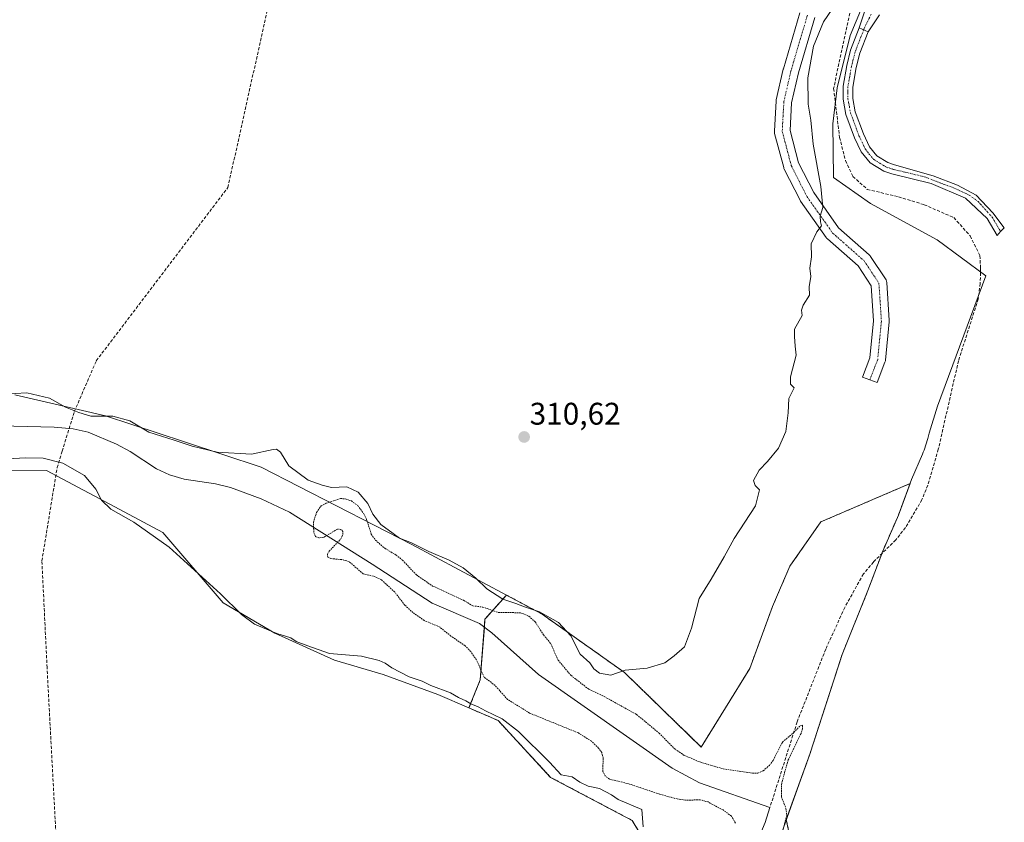
# Model space of a CAD drawing. Units: metres. Extents: x 594117 to 597572, y 4705936 to 4708296.
# Drawn here: x 595464 to 595779, y 4706417 to 4706673 of the extents above; entities that cross this region are included whole.
import ezdxf
from ezdxf.enums import TextEntityAlignment as Align

# ---------------------------------------------------------------- set-up
doc = ezdxf.new("R2010")
doc.units = ezdxf.units.M
doc.header["$MEASUREMENT"] = 0
for name, pattern in [('TRAZO_Y_PUNTO', [1, 0.5, -0.25, 0, -0.25]), ('TRAZOS', [0.75, 0.5, -0.25]), ('TRAZOSX2', [1.5, 1, -0.5])]:
    doc.linetypes.add(name, pattern=pattern)
for name, color, linetype, lineweight in [('Arbolado forestal', 92, 'TRAZOS', 0), ('Arbolado forestal CxS', 92, 'Continuous', 0), ('Camino Cxs', 19, 'Continuous', 0), ('Camino eje', 39, 'TRAZO_Y_PUNTO', 13), ('Carátula', 7, 'Continuous', 5), ('Conducción de agua lineal', 5, 'TRAZOSX2', 0), ('Corriente artificial lineal', 5, 'TRAZOSX2', 13), ('Corriente natural lineal', 142, 'Continuous', 13), ('Cultivos herbáceos CxS', 92, 'Continuous', 0), ('Curva de nivel auxiliar', 36, 'TRAZOS', 0), ('Curva de nivel normal', 36, 'Continuous', 0), ('Municipio', 9, 'Continuous', 13), ('Municipio CxS', 142, 'Continuous', 0), ('Pastizal CxS', 92, 'Continuous', 0), ('Pista no pavimentada Cxs', 254, 'Continuous', 0), ('Pista pavimentada eje', 135, 'TRAZO_Y_PUNTO', 0), ('Punto de cota en terreno', 7, 'Continuous', 0), ('Rótulo de punto de cota en terreno', 19, 'Continuous', 0)]:
    doc.layers.add(name, color=color, linetype=linetype, lineweight=lineweight)
doc.styles.add('Arial', font='txt', dxfattribs={"height": 0.2})

# ---------------------------------------------------------------- blocks, each defined once
blk = doc.blocks.new('*U157')
at = {"layer": 'Cultivos herbáceos CxS', "color": 92, "linetype": 'Continuous', "lineweight": 0}
blk.add_polyline3d([(595710.81, 4706408.93, 308.37), (595708.99, 4706417.47, 307.29), (595716.55, 4706438.47, 308.72), (595726.87, 4706470.36, 308.71), (595735.12, 4706490.79, 308.76), (595739.86, 4706503.42, 309.57), (595744.87, 4706514.92, 308.43), (595748.64, 4706525.03, 308.86), (595720.07, 4706512.76, 309.43), (595710.12, 4706498.57, 309.33), (595704.6, 4706485.72, 309.28), (595697.28, 4706465.83, 309.27), (595681.77, 4706440.71, 308.97), (595657.2, 4706464.55, 309.93), (595630.81, 4706483.25, 309.35), (595619.4, 4706489.34, 310.19), (595589.07, 4706505.53, 309.37), (595540.94, 4706530.26, 308.82), (595516.37, 4706538.34, 310.05), (595491.03, 4706546.67, 310.16), (595461.99, 4706553.45, 309.67)], dxfattribs=at)
blk = doc.blocks.new('*U172')
at = {"layer": 'Curva de nivel normal', "color": 36, "linetype": 'Continuous', "lineweight": 0}
for points in [[(595663.12, 4706415.19, 310), (595662.71, 4706420.7, 310), (595655.16, 4706423.89, 310), (595653.08, 4706425.41, 310), (595649.16, 4706427.45, 310), (595645.6, 4706428.23, 310), (595642.87, 4706429.44, 310), (595640.41, 4706431.18, 310), (595636.94, 4706431.78, 310), (595633.15, 4706435.88, 310), (595623.3, 4706445.68, 310), (595618.01, 4706449.73, 310), (595612.75, 4706452.25, 310), (595610.4, 4706453.58, 310), (595607.97, 4706454.48, 310), (595606.36, 4706455.54, 310), (595604.1, 4706456.6, 310), (595601.49, 4706458, 310), (595595.17, 4706460.35, 310), (595592.38, 4706461.73, 310), (595588.28, 4706463.16, 310), (595582.73, 4706466.07, 310), (595580.61, 4706467.53, 310), (595578.64, 4706468.44, 310), (595572.98, 4706469.75, 310), (595562.77, 4706470.59, 310), (595555.8, 4706473.09, 310), (595552.1, 4706474.52, 310), (595550.34, 4706475.64, 310), (595545.94, 4706477.04, 310), (595538.76, 4706480.06, 310), (595534.57, 4706483.06, 310), (595527.91, 4706489.73, 310), (595511.48, 4706504.63, 310), (595500.15, 4706512.64, 310), (595492.81, 4706516.84, 310), (595489.77, 4706519.74, 310), (595487.97, 4706523.27, 310), (595484.32, 4706527.58, 310), (595477.42, 4706531.49, 310), (595471.16, 4706533.18, 310), (595465.48, 4706533.27, 310), (595454.08, 4706532.56, 310)], [(595458.44, 4706553.59, 310), (595465.85, 4706554.01, 310), (595473.16, 4706552.31, 310), (595478.27, 4706549.42, 310), (595482.55, 4706547.7, 310), (595486.4, 4706546.55, 310), (595493.36, 4706546.53, 310), (595498.9, 4706545.13, 310), (595504.97, 4706541.48, 310), (595513.09, 4706538.91, 310), (595518.8, 4706536.95, 310), (595526.84, 4706535.04, 310), (595537.8, 4706534.46, 310), (595544.71, 4706535.91, 310), (595545.8, 4706536.04, 310), (595547.04, 4706535.04, 310), (595549.77, 4706530.67, 310), (595555.95, 4706526.12, 310), (595560.4, 4706524.51, 310), (595563.44, 4706523.79, 310), (595568.28, 4706523.97, 310), (595571.94, 4706522.24, 310), (595575.09, 4706518.59, 310), (595576.65, 4706515.18, 310), (595579.22, 4706511.86, 310), (595583.13, 4706508.99, 310), (595585.21, 4706507.5, 310), (595589.01, 4706506.01, 310), (595594.6, 4706503.22, 310), (595601.04, 4706500.53, 310), (595605.57, 4706498.06, 310), (595609.61, 4706494.77, 310), (595613.17, 4706491.34, 310), (595618.3, 4706487.98, 310), (595622.4, 4706486.66, 310), (595625.22, 4706485.58, 310), (595629.98, 4706483.97, 310), (595636.12, 4706480.59, 310), (595639.97, 4706476.29, 310), (595642.96, 4706470.47, 310), (595646.11, 4706467.6, 310), (595647.34, 4706465.72, 310), (595649.16, 4706464.32, 310), (595652.77, 4706463.71, 310), (595657.44, 4706465.32, 310), (595664.44, 4706465.97, 310), (595670.1, 4706467.64, 310), (595673.1, 4706469.87, 310), (595676.4, 4706472.76, 310), (595678.64, 4706478.71, 310), (595681.07, 4706488.27, 310), (595684.94, 4706494.43, 310), (595689.1, 4706501.6, 310), (595692.27, 4706507.43, 310), (595699.1, 4706517.93, 310), (595700.44, 4706523.04, 310), (595698.98, 4706524.35, 310), (595698.51, 4706526.04, 310), (595700.27, 4706529.27, 310), (595703.01, 4706532.04, 310), (595706.48, 4706536.38, 310), (595708.85, 4706541.71, 310), (595709.58, 4706547.6, 310), (595709.76, 4706552.19, 310), (595711.52, 4706555.6, 310), (595710.35, 4706556.84, 310), (595710.38, 4706559.14, 310), (595712.2, 4706566.07, 310), (595711.85, 4706568.98, 310), (595711.62, 4706572.12, 310), (595711.66, 4706574.44, 310), (595714.1, 4706578.74, 310), (595713.89, 4706580.49, 310), (595714.34, 4706582.07, 310), (595716.37, 4706585.27, 310), (595716.31, 4706587.93, 310), (595716.8, 4706591.27, 310), (595716.55, 4706593.93, 310), (595717.05, 4706597.6, 310), (595716.98, 4706601.68, 310), (595718.72, 4706605.57, 310), (595720.3, 4706607.52, 310), (595719.94, 4706608.77, 310), (595719.82, 4706610.6, 310), (595720.68, 4706613.32, 310), (595720, 4706620.12, 310), (595717.6, 4706633.58, 310), (595716.8, 4706641.27, 310), (595715.98, 4706646.4, 310), (595715.93, 4706654.81, 310), (595717.68, 4706665.01, 310), (595720.88, 4706672.8, 310), (595726.66, 4706681.24, 310)]]:
    blk.add_polyline3d(points, dxfattribs=at)
blk = doc.blocks.new('5PATER')
at = {"layer": 'Carátula', "linetype": 'Continuous', "lineweight": 5}
h = blk.add_hatch(color=250, dxfattribs=at)
edge = h.paths.add_edge_path()
edge.add_ellipse((0, 0.01), major_axis=(-1.33, -1.34), ratio=0.999422, start_angle=0, end_angle=360)

msp = doc.modelspace()

# ---------------------------------------------------------------- linework, layer by layer
at = {"layer": 'Arbolado forestal', "color": 92, "linetype": 'TRAZOS', "lineweight": 0}
for points in [[(595710.81, 4706408.93, 308.37), (595708.99, 4706417.47, 307.29), (595716.55, 4706438.47, 308.72), (595726.87, 4706470.36, 308.71), (595735.12, 4706490.79, 308.76), (595739.53, 4706502.54, 309.42), (595739.86, 4706503.42, 309.57), (595744.87, 4706514.92, 308.43), (595748.64, 4706525.03, 308.86), (595720.07, 4706512.76, 309.43), (595710.12, 4706498.57, 309.33), (595704.6, 4706485.72, 309.28), (595697.28, 4706465.83, 309.27), (595681.77, 4706440.71, 308.97), (595657.2, 4706464.55, 309.93), (595630.8, 4706483.25, 309.35), (595619.4, 4706489.34, 310.19)], [(595619.4, 4706489.34, 310.19), (595612.54, 4706481.61, 306.72), (595612.34, 4706479.05, 306.07), (595611.01, 4706462.16, 307.73), (595607.42, 4706453.2, 310.12)], [(595607.42, 4706453.2, 310.12), (595616.71, 4706449.22, 309.94), (595633.56, 4706431, 310.14), (595659.69, 4706417.18, 310.07), (595665.19, 4706408.02, 308.77), (595572.66, 4706249.53, 309.61), (595572.82, 4706249.4, 309.59), (595578.72, 4706244.6, 308.49), (595597.39, 4706229.38, 305.64), (595582.73, 4706213.8, 304.93), (595581.55, 4706212.03, 304.83)]]:
    msp.add_polyline3d(points, dxfattribs=at)
at = {"layer": 'Arbolado forestal CxS', "color": 92, "linetype": 'Continuous', "lineweight": 0}
msp.add_polyline3d([(595665.19, 4706408.02, 308.77), (595659.69, 4706417.18, 310.07), (595633.56, 4706431, 310.14), (595616.71, 4706449.22, 309.94), (595607.42, 4706453.2, 310.12), (595611.01, 4706462.16, 307.73), (595612.54, 4706481.61, 306.72), (595619.4, 4706489.34, 310.19), (595630.81, 4706483.25, 309.35), (595657.2, 4706464.55, 309.93), (595681.77, 4706440.71, 308.97), (595697.28, 4706465.83, 309.27), (595704.6, 4706485.72, 309.28), (595710.12, 4706498.57, 309.33), (595720.07, 4706512.76, 309.43), (595748.64, 4706525.03, 308.86), (595744.87, 4706514.92, 308.43), (595739.86, 4706503.42, 309.57), (595735.12, 4706490.79, 308.76), (595726.87, 4706470.36, 308.71), (595716.55, 4706438.47, 308.72), (595708.99, 4706417.47, 307.29), (595710.81, 4706408.93, 308.37)], dxfattribs=at)
at = {"layer": 'Camino Cxs', "color": 19, "linetype": 'Continuous', "lineweight": 0}
msp.add_polyline3d([(595735.16, 4706669.58, 308.98), (595732.51, 4706662.74, 308.98), (595731.35, 4706658.19, 308.94), (595730.25, 4706651.86, 308.9), (595730.25, 4706648.28, 308.9), (595731.06, 4706643.96, 308.87), (595733.67, 4706636.89, 308.91), (595735.62, 4706632.8, 308.9), (595737.92, 4706629.93, 308.91), (595741.48, 4706627.75, 308.9), (595743.65, 4706627.04, 308.89), (595755.96, 4706623.46, 308.92), (595763.8, 4706620.49, 308.98), (595769.72, 4706617.32, 308.98), (595775.12, 4706611.6, 309), (595778.77, 4706606.79, 309.03), (595777.6, 4706605.67, 309.03), (595776.46, 4706604.44, 309.04), (595773.32, 4706609.81, 308.98), (595766.34, 4706616.37, 308.95), (595755.39, 4706621.07, 308.78), (595742.82, 4706624.08, 308.94), (595740.18, 4706624.95, 308.91), (595735.87, 4706627.6, 308.93), (595733, 4706631.16, 308.97), (595730.85, 4706635.69, 308.89), (595728.09, 4706643.14, 308.72), (595727.19, 4706648, 308.93), (595727.18, 4706652.13, 308.92), (595728.35, 4706658.83, 309.06), (595729.58, 4706663.68, 309.09), (595732.34, 4706670.8, 309.04), (595735.16, 4706669.58, 308.98)], close=True, dxfattribs=at)
at = {"layer": 'Camino eje', "color": 39, "linetype": 'TRAZO_Y_PUNTO', "lineweight": 13}
msp.add_polyline3d([(595733.75, 4706670.19, 309.01), (595732.5, 4706666.97, 308.98), (595731.05, 4706663.21, 309.03), (595730.43, 4706660.79, 309.01), (595729.85, 4706658.51, 309), (595729.3, 4706655.35, 308.95), (595728.72, 4706652, 308.91), (595728.72, 4706650.21, 308.92), (595728.72, 4706648.14, 308.92), (595729.17, 4706645.71, 308.84), (595729.58, 4706643.55, 308.8), (595730.96, 4706639.83, 308.88), (595732.26, 4706636.29, 308.95), (595733.24, 4706634.25, 308.94), (595734.31, 4706631.98, 308.94), (595735.46, 4706630.55, 308.94), (595736.9, 4706628.77, 308.95), (595739.05, 4706627.44, 308.91), (595740.83, 4706626.35, 308.92), (595742.15, 4706625.92, 308.92), (595743.24, 4706625.56, 308.92), (595753.16, 4706623.19, 308.87), (595758.19, 4706621.24, 308.87), (595762.31, 4706619.75, 308.94), (595767.5, 4706617.32, 308.96), (595770.36, 4706615.31, 308.95), (595774.91, 4706610.23, 309), (595777.6, 4706605.67, 309.03)], dxfattribs=at)
at = {"layer": 'Conducción de agua lineal', "color": 5, "linetype": 'TRAZOSX2', "lineweight": 0}
msp.add_polyline3d([(595511.45, 4705954.39, 310.24), (595511.76, 4705967.74, 310.24), (595513.93, 4706013.11, 310.26), (595521.17, 4706068.85, 309.51), (595522.86, 4706098.52, 309.33), (595510.31, 4706131.5, 309.52), (595503.49, 4706159.7, 309.21), (595480.46, 4706314.32, 310.56), (595472.36, 4706466.14, 310.78), (595470.71, 4706500.3, 310.77), (595475.58, 4706530.1, 310.36), (595477.2, 4706535.37, 308.96), (595481.08, 4706548.03, 309.84), (595488.13, 4706564.32, 310.8), (595530.24, 4706619.76, 311.02), (595570.07, 4706798.76, 311.08)], dxfattribs=at)
at = {"layer": 'Corriente artificial lineal', "color": 5, "linetype": 'TRAZOSX2', "lineweight": 13}
msp.add_polyline3d([(595729.61, 4706676.99, 309.07), (595724.14, 4706651.46, 308.64), (595726.04, 4706635.78, 308.39), (595727.94, 4706628.34, 308.49), (595730.31, 4706623.27, 308.41), (595734.91, 4706619.15, 308.33), (595744.89, 4706616.77, 308.44), (595753.12, 4706614.24, 308.37), (595762.62, 4706610.12, 308.64), (595767.85, 4706604.26, 308.52), (595770.95, 4706597.97, 308.37), (595771.16, 4706594, 308.32), (595771.08, 4706589.01, 308.36), (595770.43, 4706584.06, 308.48), (595764.1, 4706564.31, 308.66), (595757.65, 4706536.01, 308.44), (595754.27, 4706524.51, 308.56), (595752.42, 4706519.86, 308.46), (595747.16, 4706510.91, 308.58), (595744.03, 4706507, 309.12), (595736.88, 4706499.91, 309.2), (595733.67, 4706496.1, 308.81), (595727.72, 4706485.4, 309.02), (595721.61, 4706472.01, 308.58), (595712.45, 4706448.75, 307.98), (595703.77, 4706421.38, 305.73)], dxfattribs=at)
at = {"layer": 'Corriente natural lineal', "color": 142, "linetype": 'Continuous', "lineweight": 13}
for points in [[(595448.74, 4706543.68, 308.96), (595474.64, 4706543.11, 308.94), (595480.67, 4706542.54, 309.3), (595485.54, 4706541.44, 309.21), (595494.59, 4706537.66, 309.19), (595499, 4706535.25, 309.13), (595507.41, 4706529.77, 308.48), (595511.51, 4706527.76, 308.44), (595516.29, 4706526.41, 308.58), (595526.25, 4706524.94, 309.04), (595531.1, 4706523.75, 308.8), (595540.92, 4706520.13, 308.72), (595549.94, 4706515.83, 308.59), (595576.41, 4706499.18, 306.3), (595595.65, 4706486.78, 306.33), (595610.76, 4706480.25, 306.3), (595614.74, 4706477.22, 306.41), (595629.71, 4706463.94, 306.01), (595672.45, 4706433.92, 305.17), (595681.22, 4706429.2, 305.42), (595703.77, 4706421.38, 305.73)], [(595703.77, 4706421.38, 305.73), (595702.24, 4706416.55, 305.28), (595700.31, 4706411.95, 305.38), (595690.56, 4706394.41, 306.29), (595688.53, 4706389.85, 306.31), (595683.83, 4706372.84, 305.49), (595677.66, 4706343.47, 305.11), (595673.99, 4706329.17, 304.93), (595662.01, 4706289.92, 304.97), (595653.98, 4706271.14, 305.02), (595652.58, 4706266.37, 304.82), (595652.04, 4706261.51, 304.51), (595654.1, 4706227.81, 305.25)]]:
    msp.add_polyline3d(points, dxfattribs=at)
at = {"layer": 'Cultivos herbáceos CxS', "color": 92, "linetype": 'Continuous', "lineweight": 0}
for points in [[(595461.99, 4706553.45, 309.67), (595491.03, 4706546.67, 310.16), (595516.37, 4706538.34, 310.05), (595540.94, 4706530.26, 308.82), (595589.07, 4706505.53, 309.37), (595619.4, 4706489.34, 310.19)], [(595420.59, 4706528.95, 310.88), (595472.22, 4706529.15, 310.78), (595490.83, 4706519.25, 309.65), (595509.45, 4706509.34, 309.27), (595528.69, 4706486.8, 310), (595545.24, 4706477.11, 309.65), (595564.42, 4706468.48, 310.26), (595579.99, 4706463.9, 310.23), (595597.4, 4706457.49, 310.16), (595607.42, 4706453.2, 310.12), (595607.42, 4706453.2, 310.12), (595616.71, 4706449.22, 309.94), (595633.56, 4706431, 310.14), (595659.69, 4706417.18, 310.07), (595665.19, 4706408.02, 308.77), (595572.66, 4706249.53, 309.61), (595597.39, 4706229.38, 305.64), (595582.73, 4706213.8, 304.93), (595581.55, 4706212.03, 304.83), (595580.01, 4706210.98, 305.09), (595569.95, 4706195.44, 305.53)], [(595420.59, 4706528.95, 310.88), (595472.22, 4706529.15, 310.79), (595490.83, 4706519.25, 309.65), (595509.45, 4706509.34, 309.27), (595528.69, 4706486.8, 310), (595545.24, 4706477.11, 309.65), (595564.42, 4706468.48, 310.26), (595579.99, 4706463.9, 310.23), (595597.4, 4706457.49, 310.16), (595607.42, 4706453.2, 310.12)], [(595710.81, 4706408.93, 308.37), (595708.99, 4706417.47, 307.29), (595716.55, 4706438.47, 308.72), (595726.87, 4706470.36, 308.71), (595735.12, 4706490.79, 308.76), (595739.53, 4706502.54, 309.42), (595739.86, 4706503.42, 309.57), (595744.87, 4706514.92, 308.43), (595748.64, 4706525.03, 308.86), (595720.07, 4706512.76, 309.43), (595710.12, 4706498.57, 309.33), (595704.6, 4706485.72, 309.28), (595697.28, 4706465.83, 309.27), (595681.77, 4706440.71, 308.97), (595657.2, 4706464.55, 309.93), (595630.8, 4706483.25, 309.35), (595619.4, 4706489.34, 310.19)], [(595607.42, 4706453.2, 310.12), (595616.71, 4706449.22, 309.94), (595633.56, 4706431, 310.14), (595659.69, 4706417.18, 310.07), (595665.19, 4706408.02, 308.77), (595572.66, 4706249.53, 309.61), (595572.82, 4706249.4, 309.59), (595578.72, 4706244.6, 308.49), (595597.39, 4706229.38, 305.64), (595582.73, 4706213.8, 304.93), (595581.55, 4706212.03, 304.83)]]:
    msp.add_polyline3d(points, dxfattribs=at)
at = {"layer": 'Curva de nivel auxiliar', "color": 36, "linetype": 'TRAZOS', "lineweight": 0}
msp.add_polyline3d([(595692.69, 4706416.39, 307.5), (595691.41, 4706418.61, 307.5), (595688.74, 4706420.56, 307.5), (595683.94, 4706423.12, 307.5), (595681.42, 4706423.81, 307.5), (595676.72, 4706423.69, 307.5), (595674.06, 4706424.08, 307.5), (595668.37, 4706425.64, 307.5), (595658.77, 4706428.87, 307.5), (595652.35, 4706430.46, 307.5), (595651.02, 4706431.46, 307.5), (595650.3, 4706432.88, 307.5), (595650.33, 4706437.2, 307.5), (595649.93, 4706438.92, 307.5), (595648.92, 4706440.38, 307.5), (595646.62, 4706442.56, 307.5), (595642.46, 4706445.21, 307.5), (595626.84, 4706451.56, 307.5), (595619.76, 4706455.92, 307.5), (595615.77, 4706460.42, 307.5), (595612.26, 4706463.08, 307.5), (595609.82, 4706468.58, 307.5), (595607.98, 4706471.23, 307.5), (595606.16, 4706473.09, 307.5), (595601.63, 4706476.19, 307.5), (595598.12, 4706479.07, 307.5), (595593.1, 4706481.2, 307.5), (595589.49, 4706483.7, 307.5), (595586.91, 4706486.07, 307.5), (595583.64, 4706490.3, 307.5), (595579.41, 4706494.19, 307.5), (595576.78, 4706495.41, 307.5), (595573.55, 4706496.11, 307.5), (595569.03, 4706500.04, 307.5), (595566.67, 4706500.68, 307.5), (595563.23, 4706500.99, 307.5), (595562.22, 4706501.46, 307.5), (595562.14, 4706502.43, 307.5), (595562.64, 4706503.33, 307.5), (595566.41, 4706507.32, 307.5), (595567.03, 4706508.82, 307.5), (595567.03, 4706509.69, 307.5), (595566.43, 4706510.36, 307.5), (595565.36, 4706510.43, 307.5), (595560.96, 4706507.86, 307.5), (595559.34, 4706507.61, 307.5), (595558.24, 4706508.09, 307.5), (595557.74, 4706509.44, 307.5), (595557.6, 4706512.59, 307.5), (595558.63, 4706515.77, 307.5), (595560.08, 4706517.84, 307.5), (595561.67, 4706518.69, 307.5), (595566.3, 4706520.24, 307.5), (595568.05, 4706520.07, 307.5), (595569.77, 4706519.44, 307.5), (595571.8, 4706517.97, 307.5), (595573.78, 4706515.36, 307.5), (595574.62, 4706513.61, 307.5), (595576.14, 4706508.79, 307.5), (595577.51, 4706506.89, 307.5), (595580.43, 4706504.3, 307.5), (595584.06, 4706502.15, 307.5), (595586.15, 4706500.49, 307.5), (595590.58, 4706495.78, 307.5), (595595.77, 4706492.23, 307.5), (595605.66, 4706487.68, 307.5), (595608.61, 4706485.89, 307.5), (595611.84, 4706485.48, 307.5), (595616.78, 4706483.75, 307.5), (595623.95, 4706483.68, 307.5), (595626.58, 4706482.54, 307.5), (595628.61, 4706480.72, 307.5), (595631.31, 4706476.59, 307.5), (595633.63, 4706473.75, 307.5), (595635.92, 4706468.53, 307.5), (595640, 4706463.67, 307.5), (595645.75, 4706459.22, 307.5), (595650.07, 4706457.22, 307.5), (595661.07, 4706451.11, 307.5), (595668.26, 4706445.15, 307.5), (595673.41, 4706439.96, 307.5), (595676.45, 4706437.97, 307.5), (595681.6, 4706435.81, 307.5), (595688.76, 4706433.73, 307.5), (595698.21, 4706432.34, 307.5), (595699.9, 4706432.35, 307.5), (595701.58, 4706433.12, 307.5), (595703.57, 4706434.83, 307.5), (595704.75, 4706436.42, 307.5), (595707.76, 4706442.27, 307.5), (595711.42, 4706445.38, 307.5), (595713.54, 4706447.61, 307.5), (595714.16, 4706447.69, 307.5), (595714.22, 4706446.63, 307.5), (595713.7, 4706445.01, 307.5), (595709.57, 4706436.56, 307.5), (595707.51, 4706429.15, 307.5), (595707.43, 4706424.79, 307.5), (595708.87, 4706421.05, 307.5), (595709.12, 4706418.91, 307.5), (595707.9, 4706413.93, 307.5)], dxfattribs=at)
at = {"layer": 'Municipio', "color": 9, "linetype": 'Continuous', "lineweight": 13}
msp.add_polyline3d([(595706.45, 4706410.37, 307.15), (595712.61, 4706427.48, 308.82), (595716.56, 4706438.46, 308.72), (595726.89, 4706470.35, 308.71), (595735.13, 4706490.77, 308.76), (595739.87, 4706503.41, 309.57), (595744.88, 4706514.9, 308.43), (595749.12, 4706526.26, 308.79), (595752.56, 4706534.37, 308.37), (595752.85, 4706535.06, 308.37), (595753.12, 4706535.71, 308.37), (595754.25, 4706539.46, 308.41), (595754.77, 4706541.19, 308.42), (595757.35, 4706549.74, 308.58), (595772.81, 4706591.47, 308.5), (595757.32, 4706603.02, 308.67), (595735.96, 4706614.65, 308.29), (595724.05, 4706622.94, 308.52), (595723.92, 4706640.1, 308.45), (595725.23, 4706651.69, 308.77), (595729.43, 4706668.39, 308.96), (595737.94, 4706688.82, 309.11)], dxfattribs=at)
msp.add_polyline3d([(595706.45, 4706410.37, 307.15), (595712.61, 4706427.48, 308.82), (595716.56, 4706438.46, 308.72), (595726.89, 4706470.35, 308.71), (595735.13, 4706490.77, 308.76), (595739.87, 4706503.41, 309.57), (595744.88, 4706514.9, 308.43), (595749.12, 4706526.26, 308.79), (595752.56, 4706534.37, 308.37), (595752.85, 4706535.06, 308.37), (595753.12, 4706535.71, 308.37), (595754.25, 4706539.46, 308.41), (595754.77, 4706541.19, 308.42), (595757.35, 4706549.74, 308.58), (595772.81, 4706591.47, 308.5), (595757.32, 4706603.02, 308.67), (595735.96, 4706614.65, 308.29), (595724.05, 4706622.94, 308.52), (595723.92, 4706640.1, 308.45), (595725.23, 4706651.69, 308.77), (595729.43, 4706668.39, 308.96), (595737.94, 4706688.82, 309.11)], dxfattribs=at)
at = {"layer": 'Municipio CxS', "color": 142, "linetype": 'Continuous', "lineweight": 0}
for points in [[(595737.94, 4706688.82, 309.11), (595729.43, 4706668.39, 308.96), (595725.23, 4706651.69, 308.77), (595723.92, 4706640.1, 308.45), (595724.05, 4706622.94, 308.52), (595735.96, 4706614.65, 308.29), (595757.32, 4706603.02, 308.67), (595772.81, 4706591.47, 308.5), (595757.35, 4706549.74, 308.58), (595754.77, 4706541.19, 308.42), (595754.25, 4706539.46, 308.41), (595753.12, 4706535.71, 308.37), (595752.85, 4706535.06, 308.37), (595752.56, 4706534.37, 308.37), (595749.12, 4706526.26, 308.79), (595744.88, 4706514.9, 308.43), (595739.87, 4706503.41, 309.57), (595735.13, 4706490.77, 308.76), (595726.89, 4706470.35, 308.71), (595716.56, 4706438.46, 308.72), (595712.61, 4706427.48, 308.82), (595706.45, 4706410.37, 307.15)], [(595706.45, 4706410.37, 307.15), (595712.61, 4706427.48, 308.82), (595716.56, 4706438.46, 308.72), (595726.89, 4706470.35, 308.71), (595735.13, 4706490.77, 308.76), (595739.87, 4706503.41, 309.57), (595744.88, 4706514.9, 308.43), (595749.12, 4706526.26, 308.79), (595752.56, 4706534.37, 308.37), (595752.85, 4706535.06, 308.37), (595753.12, 4706535.71, 308.37), (595754.25, 4706539.46, 308.41), (595754.77, 4706541.19, 308.42), (595757.35, 4706549.74, 308.58), (595772.81, 4706591.47, 308.5), (595757.32, 4706603.02, 308.67), (595735.96, 4706614.65, 308.29), (595724.05, 4706622.94, 308.52), (595723.92, 4706640.1, 308.45), (595725.23, 4706651.69, 308.77), (595729.43, 4706668.39, 308.96), (595737.94, 4706688.82, 309.11)], [(595737.94, 4706688.82, 309.11), (595729.43, 4706668.39, 308.96), (595725.23, 4706651.69, 308.77), (595723.92, 4706640.1, 308.45), (595724.05, 4706622.94, 308.52), (595735.96, 4706614.65, 308.29), (595757.32, 4706603.02, 308.67), (595772.81, 4706591.47, 308.5), (595757.35, 4706549.74, 308.58), (595754.77, 4706541.19, 308.42), (595754.25, 4706539.46, 308.41), (595753.12, 4706535.71, 308.37), (595752.85, 4706535.06, 308.37), (595752.56, 4706534.37, 308.37), (595749.12, 4706526.26, 308.79), (595744.88, 4706514.9, 308.43), (595739.87, 4706503.41, 309.57), (595735.13, 4706490.77, 308.76), (595726.89, 4706470.35, 308.71), (595716.56, 4706438.46, 308.72), (595712.61, 4706427.48, 308.82), (595706.45, 4706410.37, 307.15)], [(595706.45, 4706410.37, 307.15), (595712.61, 4706427.48, 308.82), (595716.56, 4706438.46, 308.72), (595726.89, 4706470.35, 308.71), (595735.13, 4706490.77, 308.76), (595739.87, 4706503.41, 309.57), (595744.88, 4706514.9, 308.43), (595749.12, 4706526.26, 308.79), (595752.56, 4706534.37, 308.37), (595752.85, 4706535.06, 308.37), (595753.12, 4706535.71, 308.37), (595754.25, 4706539.46, 308.41), (595754.77, 4706541.19, 308.42), (595757.35, 4706549.74, 308.58), (595772.81, 4706591.47, 308.5), (595757.32, 4706603.02, 308.67), (595735.96, 4706614.65, 308.29), (595724.05, 4706622.94, 308.52), (595723.92, 4706640.1, 308.45), (595725.23, 4706651.69, 308.77), (595729.43, 4706668.39, 308.96), (595737.94, 4706688.82, 309.11)]]:
    msp.add_polyline3d(points, dxfattribs=at)
at = {"layer": 'Pastizal CxS', "color": 92, "linetype": 'Continuous', "lineweight": 0}
for points in [[(595461.99, 4706553.45, 309.67), (595491.03, 4706546.67, 310.16), (595516.37, 4706538.34, 310.05), (595540.94, 4706530.26, 308.82), (595589.07, 4706505.53, 309.37), (595619.4, 4706489.34, 310.19), (595619.4, 4706489.34, 310.19), (595612.54, 4706481.61, 306.72), (595611.01, 4706462.16, 307.73), (595607.42, 4706453.2, 310.12), (595597.4, 4706457.49, 310.16), (595579.99, 4706463.9, 310.23), (595564.42, 4706468.48, 310.26), (595545.24, 4706477.11, 309.65), (595528.69, 4706486.8, 310), (595509.45, 4706509.34, 309.27), (595490.83, 4706519.25, 309.65), (595472.22, 4706529.15, 310.78), (595420.59, 4706528.95, 310.88)], [(595461.99, 4706553.45, 309.67), (595491.03, 4706546.67, 310.16), (595516.37, 4706538.34, 310.05), (595540.94, 4706530.26, 308.82), (595589.07, 4706505.53, 309.37), (595619.4, 4706489.34, 310.19)], [(595420.59, 4706528.95, 310.88), (595472.22, 4706529.15, 310.79), (595490.83, 4706519.25, 309.65), (595509.45, 4706509.34, 309.27), (595528.69, 4706486.8, 310), (595545.24, 4706477.11, 309.65), (595564.42, 4706468.48, 310.26), (595579.99, 4706463.9, 310.23), (595597.4, 4706457.49, 310.16), (595607.42, 4706453.2, 310.12)], [(595619.4, 4706489.34, 310.19), (595612.54, 4706481.61, 306.72), (595612.34, 4706479.05, 306.07), (595611.01, 4706462.16, 307.73), (595607.42, 4706453.2, 310.12)]]:
    msp.add_polyline3d(points, dxfattribs=at)
at = {"layer": 'Pista no pavimentada Cxs', "color": 254, "linetype": 'Continuous', "lineweight": 0}
for points in [[(595718.13, 4706674.13, 310.3), (595712.88, 4706656.4, 310.38), (595710.69, 4706646.89, 310.76), (595710.2, 4706637.97, 310.67), (595712.94, 4706627.63, 310.56), (595717.76, 4706618.11, 310.07), (595725.69, 4706606.85, 308.44), (595735.53, 4706598.18, 308.28), (595735.79, 4706597.92, 308.32), (595735.95, 4706597.7, 308.35), (595740.71, 4706590.55, 309.12), (595740.92, 4706590.17, 309.12), (595741.06, 4706589.76, 309.12), (595741.13, 4706589.33, 309.12), (595741.92, 4706577.16, 309.12), (595741.93, 4706576.99, 309.12), (595741.92, 4706576.75, 309.12), (595740.73, 4706564.45, 309.07), (595740.7, 4706564.26, 309.07), (595740.58, 4706563.81, 309.07), (595738.06, 4706557.3, 309.12), (595735.72, 4706558.21, 309.24), (595733.38, 4706559.09, 309.36), (595735.78, 4706565.27, 309.32), (595736.92, 4706577.03, 309.32), (595736.18, 4706588.33, 309.3), (595731.97, 4706594.65, 309.1), (595722.17, 4706603.3, 309.64), (595721.9, 4706603.57, 309.71), (595721.77, 4706603.73, 309.74), (595713.57, 4706615.37, 310.22), (595713.45, 4706615.56, 310.22), (595713.39, 4706615.68, 310.23), (595708.36, 4706625.61, 310.46), (595708.24, 4706625.88, 310.47), (595708.17, 4706626.1, 310.47), (595705.26, 4706637.08, 310.54), (595705.19, 4706637.46, 310.55), (595705.18, 4706637.85, 310.55), (595705.71, 4706647.38, 310.65), (595705.75, 4706647.68, 310.65), (595705.77, 4706647.8, 310.65), (595708.02, 4706657.59, 310.69), (595708.06, 4706657.74, 310.69), (595713.35, 4706675.6, 310.55)], [(595738.86, 4706674.99, 309.02), (595735.16, 4706669.58, 308.98), (595735.16, 4706669.58, 308.98), (595732.34, 4706670.8, 309.04), (595734.57, 4706677.6, 309.01)]]:
    msp.add_polyline3d(points, dxfattribs=at)
at = {"layer": 'Pista pavimentada eje', "color": 135, "linetype": 'TRAZO_Y_PUNTO', "lineweight": 0}
for points in [[(595715.75, 4706674.89, 310.55), (595710.46, 4706657.03, 310.76), (595708.21, 4706647.24, 310.7), (595707.68, 4706637.72, 310.6), (595710.59, 4706626.74, 310.53), (595715.62, 4706616.81, 310.29), (595723.82, 4706605.17, 309.03), (595733.87, 4706596.31, 308.73), (595738.63, 4706589.17, 309.21), (595739.43, 4706576.99, 309.22), (595738.24, 4706564.69, 309.2), (595735.72, 4706558.21, 309.24)], [(595736.17, 4706675.19, 309.03), (595733.96, 4706670.72, 309.01), (595733.75, 4706670.19, 309.01)]]:
    msp.add_polyline3d(points, dxfattribs=at)

# ---------------------------------------------------------------- block references
at = {"layer": 'Cultivos herbáceos CxS', "color": 92, "linetype": 'Continuous', "lineweight": 0}
msp.add_blockref('*U157', (0, 0), dxfattribs=at)
at = {"layer": 'Curva de nivel normal', "color": 36, "linetype": 'Continuous', "lineweight": 0}
msp.add_blockref('*U172', (0, 0), dxfattribs=at)
at = {"layer": 'Punto de cota en terreno', "linetype": 'Continuous', "lineweight": 0}
msp.add_blockref('5PATER', (595625.07, 4706539.91, 310.62), dxfattribs=at)

# ---------------------------------------------------------------- texts
at = {"layer": 'Rótulo de punto de cota en terreno', "color": 19, "linetype": 'Continuous', "lineweight": 0, "style": 'Arial'}
msp.add_text('310,62', height=7, dxfattribs=at).set_placement((595626.83, 4706541.67), align=Align.BOTTOM_LEFT)

doc.saveas('drawing.dxf')
